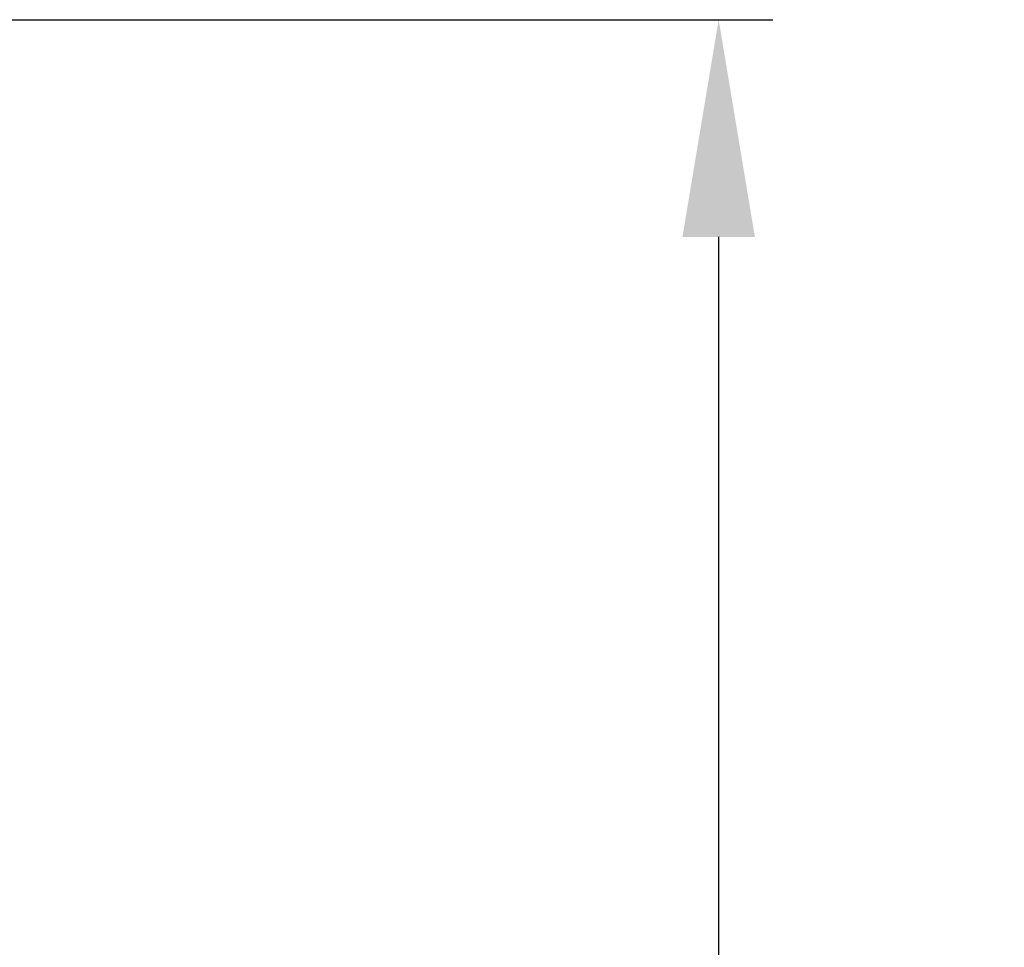
# Model space of a CAD drawing. Units: inches. Extents: x 9 to 10058, y 7 to 4192.
# Drawn here: x 7623 to 7714, y 1495 to 1580 of the extents above; entities that cross this region are included whole.
import ezdxf

# ---------------------------------------------------------------- set-up
doc = ezdxf.new("R2010")
doc.units = ezdxf.units.IN
doc.header["$MEASUREMENT"] = 0
doc.layers.add('LG-DIMENSION', color=7, linetype='Continuous')
doc.styles.add('GHS', font='txt')
doc.dimstyles.new('LG_DIM', dxfattribs={"dimtxt": 20, "dimasz": 20, "dimexe": 5, "dimexo": 10, "dimgap": 5, "dimtad": 1, "dimtoh": 1, "dimdec": 0, "dimzin": 0, "dimdsep": 46, "dimtxsty": 'GHS', "dimcen": 0.09, "dimclrd": 7, "dimclre": 7, "dimadec": 0, "dimazin": 0, "dimtfac": 1, "dimtdec": 0, "dimtofl": 0, "dimtmove": 0, "dimatfit": 0, "dimfxl": 30, "dimtolj": 1, "dimtzin": 0, "dimarcsym": 0})

# ---------------------------------------------------------------- blocks, each defined once
blk = doc.blocks.new('*D14')
at = {"layer": 'Defpoints', "color": 0, "transparency": 16777216}
for p in [(7574.659, 1580.139), (7594.631, 1220.096), (7687.631, 1220.096)]:
    blk.add_point(p, dxfattribs=at)
at = {"layer": 'LG-DIMENSION', "color": 7, "lineweight": -2, "transparency": 16777216}
for p, q in [((7584.659, 1580.139), (7692.631, 1580.139)), ((7687.631, 1560.139), (7687.631, 1240.096)), ((7604.631, 1220.096), (7692.631, 1220.096))]:
    blk.add_line(p, q, dxfattribs=at)
at = {"layer": 'LG-DIMENSION', "color": 7, "transparency": 16777216}
for points in [[(7684.298, 1560.139), (7690.964, 1560.139), (7687.631, 1580.139)], [(7684.298, 1240.096), (7690.964, 1240.096), (7687.631, 1220.096)]]:
    blk.add_solid(points, dxfattribs=at)
at = {"layer": 'LG-DIMENSION', "color": 0, "transparency": 16777216, "insert": (7667.393, 1400.207), "char_height": 20, "attachment_point": 5, "rotation": 90, "style": 'GHS'}
blk.add_mtext('\\A1;360 [14 3/16]', dxfattribs=at)

msp = doc.modelspace()

# ---------------------------------------------------------------- dimensions: what is measured, and where the dimension line sits
at = {"layer": 'LG-DIMENSION'}
dim = msp.add_linear_dim(base=(7687.631, 1220.096), p1=(7574.659, 1580.139), p2=(7594.631, 1220.096), angle=90, dimstyle='LG_DIM', dxfattribs=at)
dim.commit()
dim.dimension.update_dxf_attribs({"geometry": '*D14', "text_midpoint": (7687.631, 1400.207), "dimtype": 160})

doc.saveas('drawing.dxf')
